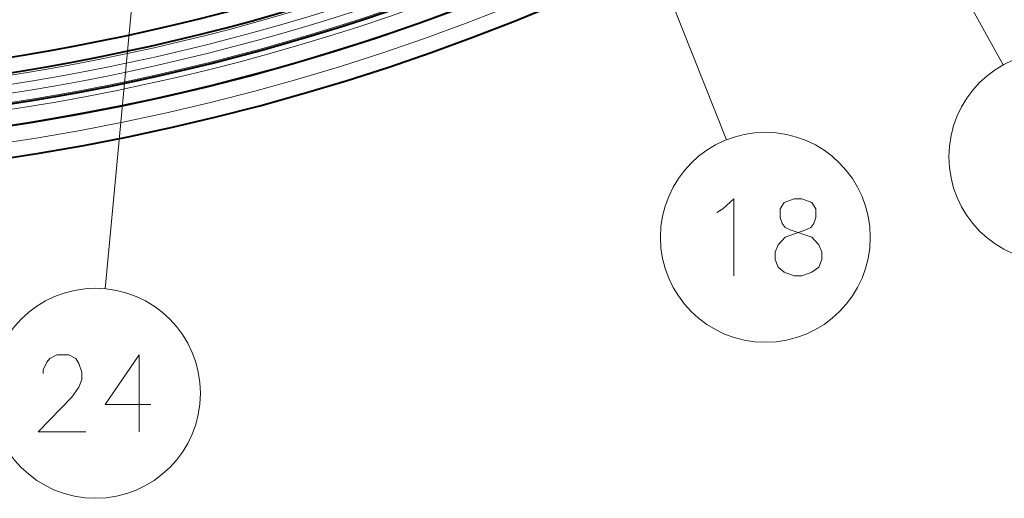
# Model space of a CAD drawing. Extents: x 33 to 817, y 32 to 566.
# Drawn here: x 185 to 217, y 69 to 85 of the extents above; entities that cross this region are included whole.
import ezdxf

# ---------------------------------------------------------------- set-up
doc = ezdxf.new("R2010")
doc.units = 0

msp = doc.modelspace()

# ---------------------------------------------------------------- linework, layer by layer
at = {"color": 7, "lineweight": 13}
for p, q in [((199.720642, 114.369583), (216.774796, 83.517532)), ((195.499481, 111.987595), (207.789246, 81.087524)), ((190.252686, 104.663162), (187.596375, 76.247406))]:
    msp.add_line(p, q, dxfattribs=at)
for points in [[(207.666397, 78.846359), (208.02124, 79.168938), (208.02124, 76.668938)], [(209.464783, 76.951195), (209.368011, 77.19313), (209.368011, 77.435066), (209.464783, 77.677002), (209.690598, 77.918938), (210.368011, 78.160873), (210.529312, 78.241516), (210.626083, 78.362488), (210.690598, 78.564102), (210.690598, 78.846359), (210.561569, 79.047974)], [(209.65834, 79.047974), (209.529312, 78.846359), (209.529312, 78.564102), (209.593826, 78.362488), (209.690598, 78.241516), (209.851883, 78.160873), (210.561569, 77.918938)], [(210.561569, 79.047974), (210.238983, 79.168938), (209.980911, 79.168938), (209.65834, 79.047974)], [(207.472855, 78.725388), (207.666397, 78.846359)], [(210.787369, 77.677002), (210.561569, 77.918938)], [(210.787369, 77.677002), (210.88414, 77.435066), (210.88414, 77.19313), (210.787369, 76.951195), (210.561569, 76.789902)], [(209.464783, 76.951195), (209.65834, 76.789902), (209.980911, 76.668938), (210.238983, 76.668938), (210.561569, 76.789902)], [(186.960434, 71.602211), (185.412048, 71.602211), (186.508835, 72.731247), (186.734634, 73.053825), (186.831406, 73.295761), (186.831406, 73.537697), (186.734634, 73.819954), (186.637863, 73.981247), (186.412048, 74.102211), (186.024963, 74.102211), (185.799149, 73.981247), (185.702377, 73.860275), (185.573349, 73.61834), (185.573349, 73.497375)], [(189.081406, 72.489311), (187.597534, 72.489311), (188.694305, 74.102211), (188.694305, 72.892532), (188.694305, 71.602211)]]:
    msp.add_lwpolyline(points, dxfattribs=at)
for centre in [(218.424484, 80.533134), (209.049469, 77.918938), (187.278992, 72.852211)]:
    msp.add_circle(centre, 3.409999, dxfattribs=at)
at = {"color": 7, "lineweight": 40}
for centre, radius, start, end in [((173.556259, 153.413162), 73.723503, 197.328923, 342.671072), ((173.556259, 153.413162), 72.698412, 197.581189, 342.418818), ((173.556274, 153.412979), 70.499827, 251.593853, 294.954244), ((173.556259, 153.413162), 71, 251.243636, 294.954189), ((173.556259, 153.413162), 72, 251.533017, 294.954189)]:
    msp.add_arc(centre, radius, start, end, dxfattribs=at)
at = {"color": 7, "lineweight": 13}
for centre, radius, start, end in [((173.556259, 153.413162), 73.223503, 197.451046, 342.548957), ((173.556259, 153.413162), 72.18065, 251.529178, 303.470824), ((173.556259, 153.413162), 72.680346, 251.529178, 303.470824), ((173.556259, 153.413162), 71.077191, 251.546397, 294.954189), ((173.556259, 153.413162), 71.377009, 251.546397, 294.954189), ((173.556259, 153.413071), 71.657831, 251.540305, 294.954217), ((173.556259, 153.413071), 71.957648, 251.540305, 294.954217)]:
    msp.add_arc(centre, radius, start, end, dxfattribs=at)

doc.saveas('drawing.dxf')
